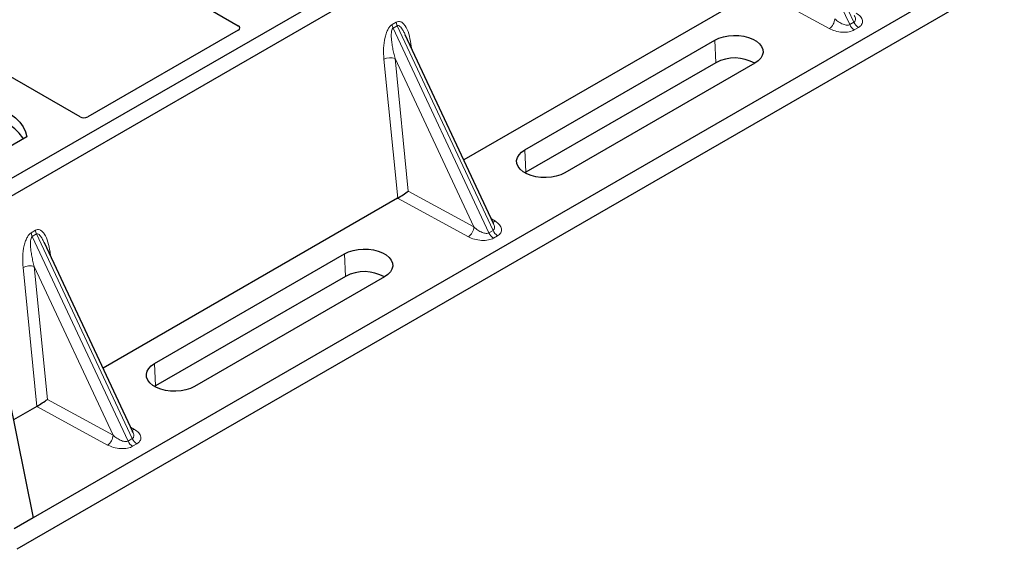
# Model space of a CAD drawing. Units: millimetres. Extents: x 0 to 420, y 0 to 297.
# Drawn here: x 332 to 350, y 126 to 136 of the extents above; entities that cross this region are included whole.
import ezdxf

# ---------------------------------------------------------------- set-up
doc = ezdxf.new("R2010")
doc.units = ezdxf.units.MM

msp = doc.modelspace()

# ---------------------------------------------------------------- linework, layer by layer
at = {"color": 7, "linetype": 'Continuous', "lineweight": 25}
for p, q in [((324.49829, 141.89013), (335.75954, 135.38915)), ((347.02888, 141.4868), (328.64411, 130.87349)), ((347.31173, 141.32352), (328.92695, 130.71021)), ((349.61445, 136.42386), (331.94373, 126.22277)), ((350.02117, 136.25038), (331.63639, 125.63707)), ((345.44428, 136.0547), (339.95957, 132.88845)), ((335.75996, 135.30795), (332.95677, 133.68971)), ((340.51398, 131.70274), (338.86891, 135.22103)), ((341.09644, 133.07908), (344.63197, 135.1201)), ((332.81673, 133.68971), (330.4819, 135.03757)), ((344.6505, 134.70114), (341.11497, 132.66012)), ((345.37614, 134.69051), (341.8406, 132.64948)), ((331.82609, 133.32272), (328.64411, 131.4858)), ((341.11497, 132.66012), (341.09698, 132.64917)), ((338.72676, 132.17677), (333.24206, 129.01051)), ((340.51131, 131.70149), (340.50806, 131.70821)), ((333.79647, 127.8248), (332.1514, 131.3431)), ((334.20215, 129.09909), (337.73768, 131.14011)), ((337.75621, 130.72115), (334.22068, 128.68013)), ((338.48185, 130.71052), (334.94631, 128.6695)), ((334.22068, 128.68013), (334.20269, 128.66918)), ((331.48172, 128.5004), (331.94373, 126.22277)), ((332.00925, 128.29883), (331.57362, 128.04734)), ((333.7938, 127.82355), (333.79055, 127.83027)), ((331.94373, 126.22277), (331.5867, 126.01666))]:
    msp.add_line(p, q, dxfattribs=at)
at = {"color": 8, "linetype": 'Continuous', "lineweight": 18}
for p, q in [((347.14297, 135.41003), (345.36044, 139.22231)), ((345.43843, 139.26733), (347.22096, 135.45505)), ((346.76161, 135.33576), (345.44428, 136.0547)), ((338.62317, 135.41156), (338.70116, 135.45658)), ((338.72092, 135.38939), (338.64293, 135.34437)), ((340.42546, 131.53209), (338.64293, 135.34437)), ((338.72092, 135.38939), (340.50345, 131.57711)), ((347.14297, 135.41003), (347.22096, 135.45505)), ((347.30624, 135.35617), (347.22825, 135.31115)), ((344.6505, 134.70114), (344.63197, 135.1201)), ((338.97291, 135.05361), (338.98263, 134.97782)), ((338.72781, 132.17738), (338.47091, 134.76381)), ((340.14712, 131.64067), (338.67897, 134.78059)), ((338.67897, 134.78059), (338.92458, 132.30788)), ((341.09644, 133.07908), (341.11497, 132.66012)), ((340.0441, 131.45782), (338.72676, 132.17677)), ((338.92458, 132.30788), (340.14712, 131.64067)), ((340.47178, 131.793), (340.54609, 131.74762)), ((331.90566, 131.53362), (331.98365, 131.57864)), ((332.0034, 131.51145), (331.92541, 131.46643)), ((333.70794, 127.65415), (331.92541, 131.46643)), ((332.0034, 131.51145), (333.78593, 127.69918)), ((340.42546, 131.53209), (340.50345, 131.57711)), ((340.58872, 131.47823), (340.51073, 131.43321)), ((332.25539, 131.17567), (332.26512, 131.09988)), ((337.75621, 130.72115), (337.73768, 131.14011)), ((332.0103, 128.29944), (331.7534, 130.88588)), ((333.42961, 127.76273), (331.96146, 130.90266)), ((331.96146, 130.90266), (332.20706, 128.42995)), ((334.20215, 129.09909), (334.22068, 128.68013)), ((332.20706, 128.42995), (333.42961, 127.76273)), ((333.32658, 127.57988), (332.00925, 128.29883)), ((333.75427, 127.91506), (333.82858, 127.86968)), ((333.70794, 127.65415), (333.78593, 127.69918)), ((333.87121, 127.60029), (333.79322, 127.55527))]:
    msp.add_line(p, q, dxfattribs=at)
at = {"color": 7, "linetype": 'Continuous', "lineweight": 25, "flags": 128}
for points in [[(344.63197, 135.1201), (344.70668, 135.15591), (344.79151, 135.18319), (344.88358, 135.20101), (344.97975, 135.20875), (345.07675, 135.20616), (345.17128, 135.19333), (345.26011, 135.17069), (345.34022, 135.13901), (345.40888, 135.09937), (345.46376, 135.05312), (345.50298, 135.00184), (345.52521, 134.94727), (345.5297, 134.89127), (345.51628, 134.83576), (345.48542, 134.7826), (345.43817, 134.73363), (345.37614, 134.69051)], [(330.65936, 133.99626), (330.82029, 133.98209), (330.97682, 133.9563), (331.12643, 133.91928), (331.26674, 133.87163), (331.39548, 133.81412), (331.51058, 133.74767), (331.61021, 133.67335), (331.69274, 133.59235), (331.75687, 133.50598), (331.80156, 133.41562), (331.82609, 133.32272)], [(331.75842, 133.28366), (331.74778, 133.30157), (331.68412, 133.3869), (331.60235, 133.46692), (331.50379, 133.54037), (331.38999, 133.60606), (331.26276, 133.66296), (331.12414, 133.71016), (330.97633, 133.74691), (330.82168, 133.77262), (330.66265, 133.78689)], [(341.8406, 132.64948), (341.7659, 132.61367), (341.68107, 132.5864), (341.589, 132.56858), (341.49282, 132.56084), (341.39582, 132.56343), (341.3013, 132.57626), (341.21247, 132.5989), (341.13236, 132.63058), (341.0637, 132.67022), (341.00882, 132.71647), (340.9696, 132.76775), (340.94736, 132.82232), (340.94288, 132.87831), (340.9563, 132.93383), (340.98715, 132.98698), (341.03441, 133.03596), (341.09644, 133.07908)], [(337.73768, 131.14011), (337.81239, 131.17592), (337.89722, 131.2032), (337.98929, 131.22102), (338.08546, 131.22876), (338.18246, 131.22617), (338.27699, 131.21334), (338.36582, 131.1907), (338.44593, 131.15902), (338.51459, 131.11938), (338.56947, 131.07313), (338.60869, 131.02185), (338.63092, 130.96728), (338.63541, 130.91129), (338.62199, 130.85577), (338.59113, 130.80261), (338.54388, 130.75364), (338.48185, 130.71052)], [(334.94631, 128.6695), (334.87161, 128.63368), (334.78678, 128.60641), (334.69471, 128.58859), (334.59853, 128.58085), (334.50153, 128.58344), (334.40701, 128.59627), (334.31818, 128.61891), (334.23807, 128.65059), (334.1694, 128.69023), (334.11453, 128.73648), (334.07531, 128.78776), (334.05307, 128.84233), (334.04859, 128.89832), (334.062, 128.95384), (334.09286, 129.00699), (334.14011, 129.05597), (334.20215, 129.09909)]]:
    msp.add_lwpolyline(points, dxfattribs=at)
at = {"color": 8, "linetype": 'Continuous', "lineweight": 18, "flags": 128}
for points in [[(338.95363, 135.03985), (338.9546, 135.04068), (338.97291, 135.05361)], [(332.23612, 131.16191), (332.23709, 131.16274), (332.25539, 131.17567)]]:
    msp.add_lwpolyline(points, dxfattribs=at)
at = {"color": 8, "linetype": 'Continuous', "lineweight": 18}
for centre, radius, start, end in [((346.62796, 135.53151), 0.23703, 304.323191, 356.879612), ((338.84083, 135.43906), 0.21939, 187.201049, 205.569547), ((338.91882, 135.48408), 0.21939, 187.201049, 205.569547), ((347.34888, 135.5014), 0.22527, 203.927845, 237.622793), ((347.42687, 135.54642), 0.22527, 203.927845, 237.622793), ((338.59512, 134.52202), 0.27183, 72.03349, 117.188958), ((339.91045, 131.65358), 0.23703, 304.323191, 356.879612), ((340.49599, 131.83213), 0.09824, 271.984426, 300.661613), ((332.12332, 131.56112), 0.21939, 187.201049, 205.569547), ((332.2013, 131.60614), 0.21939, 187.201049, 205.569547), ((340.63136, 131.62346), 0.22527, 203.927845, 237.622793), ((340.70935, 131.66848), 0.22527, 203.927845, 237.622793), ((331.87761, 130.64408), 0.27183, 72.03349, 117.188958), ((333.19293, 127.77564), 0.23703, 304.323191, 356.879612), ((333.77848, 127.95419), 0.09824, 271.984426, 300.661613), ((333.91385, 127.74552), 0.22527, 203.927845, 237.622793), ((333.99184, 127.79054), 0.22527, 203.927845, 237.622793)]:
    msp.add_arc(centre, radius, start, end, dxfattribs=at)
at = {"color": 7, "linetype": 'Continuous', "lineweight": 25}
for centre in [(345.00306, 134.03376), (338.10877, 130.05377)]:
    msp.add_arc(centre, 0.75477, 60.424316, 117.846563, dxfattribs=at)
for centre, major_axis, ratio, start_param, end_param in [((335.68769, 135.34868), (0.10129, -0.00051), 0.5703075, 5.50967628, 7.06834258), ((332.88675, 133.73173), (0.1, 0), 0.5885797, 3.936676, 5.48810196), ((338.71144, 132.30761), (0.05615, 0.13973), 0.6535879, 3.83626671, 3.84619267), ((338.82155, 132.24751), (0.14137, 0.09366), 0.05450221, 3.95198032, 5.49209732), ((332.10404, 128.36958), (0.14137, 0.09366), 0.05450221, 3.95198032, 5.49209732), ((331.99392, 128.42967), (0.05615, 0.13973), 0.6535879, 3.83626671, 3.84619267)]:
    msp.add_ellipse(centre, major_axis=major_axis, ratio=ratio, start_param=start_param, end_param=end_param, dxfattribs=at)
at = {"color": 8, "linetype": 'Continuous', "lineweight": 18}
for points, knots in [([(338.70116, 135.45658), (338.71427, 135.46219), (338.74267, 135.47433), (338.78595, 135.46571), (338.82867, 135.43759), (338.88553, 135.3678), (338.94068, 135.24071), (338.96199, 135.11698), (338.97291, 135.05361)], [0, 0, 0, 0, 0.07477063, 0.16194254, 0.26737508, 0.3928394, 0.68901406, 1, 1, 1, 1]), ([(346.86464, 135.51861), (346.88788, 135.49845), (346.93362, 135.45877), (347.0022, 135.42154), (347.05641, 135.404), (347.09108, 135.39883), (347.12085, 135.40024), (347.13579, 135.40685), (347.14297, 135.41003)], [0, 0, 0, 0, 0.29810159, 0.58659475, 0.7138298, 0.82203799, 0.91447217, 1, 1, 1, 1]), ([(347.22096, 135.45505), (347.2269, 135.45945), (347.23927, 135.46861), (347.24888, 135.48991), (347.25107, 135.51647), (347.24653, 135.54752), (347.2348, 135.56867), (347.22883, 135.57943)], [0, 0, 0, 0, 0.15689842, 0.32647325, 0.52497337, 0.75839678, 1, 1, 1, 1]), ([(347.26361, 135.62556), (347.29206, 135.60499), (347.34964, 135.56335), (347.38165, 135.49812), (347.38138, 135.44633), (347.36752, 135.41107), (347.34282, 135.38025), (347.31813, 135.364), (347.30624, 135.35617)], [0, 0, 0, 0, 0.2635675, 0.53343026, 0.66207991, 0.78295497, 0.89544211, 1, 1, 1, 1]), ([(338.47091, 134.76381), (338.46696, 134.83121), (338.45924, 134.96278), (338.48047, 135.13396), (338.51543, 135.25676), (338.54689, 135.32771), (338.58299, 135.38215), (338.61048, 135.40227), (338.62317, 135.41156)], [0, 0, 0, 0, 0.31098594, 0.6071606, 0.73262492, 0.83805746, 0.92522937, 1, 1, 1, 1]), ([(338.64293, 135.34437), (338.63977, 135.34201), (338.63309, 135.33702), (338.62177, 135.31802), (338.61208, 135.28169), (338.60771, 135.22436), (338.60977, 135.15258), (338.61874, 135.06612), (338.63388, 134.97233), (338.65426, 134.87476), (338.67078, 134.8118), (338.67897, 134.78059)], [0, 0, 0, 0, 0.023320526, 0.04924062, 0.115307437, 0.210188125, 0.337149517, 0.478816658, 0.655361168, 0.829208103, 1, 1, 1, 1]), ([(338.86882, 135.22099), (338.85818, 135.24291), (338.8376, 135.28528), (338.80458, 135.338), (338.77357, 135.37492), (338.74896, 135.39144), (338.73157, 135.39387), (338.72434, 135.39083), (338.72092, 135.38939)], [0, 0, 0, 0, 0.28745525, 0.55577557, 0.75630466, 0.89593204, 0.95071277, 1, 1, 1, 1]), ([(347.22825, 135.31115), (347.21469, 135.30428), (347.18653, 135.29003), (347.13315, 135.27577), (347.07207, 135.26777), (346.98237, 135.26762), (346.86936, 135.2861), (346.79724, 135.31934), (346.76161, 135.33576)], [0, 0, 0, 0, 0.104557894, 0.217045034, 0.337920094, 0.466569736, 0.736432496, 1, 1, 1, 1]), ([(340.14712, 131.64067), (340.17037, 131.62051), (340.21611, 131.58083), (340.28469, 131.5436), (340.3389, 131.52606), (340.37357, 131.52089), (340.40333, 131.5223), (340.41828, 131.52891), (340.42546, 131.53209)], [0, 0, 0, 0, 0.29810159, 0.58659475, 0.7138298, 0.82203799, 0.91447217, 1, 1, 1, 1]), ([(340.50345, 131.57711), (340.50939, 131.58151), (340.52176, 131.59067), (340.53137, 131.61197), (340.53355, 131.63853), (340.52901, 131.66958), (340.51728, 131.69073), (340.51131, 131.70149)], [0, 0, 0, 0, 0.15689842, 0.32647325, 0.52497337, 0.75839678, 1, 1, 1, 1]), ([(340.54609, 131.74762), (340.57454, 131.72705), (340.63212, 131.68542), (340.66413, 131.62018), (340.66387, 131.56839), (340.65, 131.53313), (340.62531, 131.50232), (340.60062, 131.48606), (340.58872, 131.47823)], [0, 0, 0, 0, 0.263567504, 0.533430264, 0.662079906, 0.782954966, 0.895442106, 1, 1, 1, 1]), ([(331.7534, 130.88588), (331.74944, 130.95327), (331.74173, 131.08484), (331.76296, 131.25602), (331.79792, 131.37882), (331.82937, 131.44977), (331.86548, 131.50421), (331.89297, 131.52433), (331.90566, 131.53362)], [0, 0, 0, 0, 0.310985944, 0.607160601, 0.732624923, 0.838057459, 0.925229369, 1, 1, 1, 1]), ([(331.92541, 131.46643), (331.92225, 131.46407), (331.91558, 131.45908), (331.90426, 131.44008), (331.89456, 131.40375), (331.8902, 131.34642), (331.89226, 131.27464), (331.90123, 131.18818), (331.91637, 131.09439), (331.93675, 130.99682), (331.95327, 130.93386), (331.96146, 130.90266)], [0, 0, 0, 0, 0.02332053, 0.04924062, 0.11530744, 0.21018812, 0.33714952, 0.47881666, 0.65536117, 0.8292081, 1, 1, 1, 1]), ([(331.98365, 131.57864), (331.99676, 131.58425), (332.02516, 131.59639), (332.06843, 131.58777), (332.11115, 131.55965), (332.16801, 131.48986), (332.22316, 131.36277), (332.24448, 131.23904), (332.25539, 131.17567)], [0, 0, 0, 0, 0.07477063, 0.16194254, 0.26737508, 0.3928394, 0.68901406, 1, 1, 1, 1]), ([(332.1513, 131.34305), (332.14066, 131.36497), (332.12009, 131.40735), (332.08706, 131.46006), (332.05606, 131.49698), (332.03144, 131.5135), (332.01406, 131.51593), (332.00683, 131.51289), (332.0034, 131.51145)], [0, 0, 0, 0, 0.287455255, 0.55577557, 0.756304656, 0.895932041, 0.950712771, 1, 1, 1, 1]), ([(340.51073, 131.43321), (340.49717, 131.42634), (340.46902, 131.41209), (340.41564, 131.39783), (340.35455, 131.38983), (340.26485, 131.38968), (340.15184, 131.40816), (340.07973, 131.4414), (340.0441, 131.45782)], [0, 0, 0, 0, 0.10455789, 0.21704503, 0.33792009, 0.46656974, 0.7364325, 1, 1, 1, 1]), ([(333.42961, 127.76273), (333.45285, 127.74257), (333.49859, 127.70289), (333.56717, 127.66567), (333.62138, 127.64812), (333.65605, 127.64296), (333.68582, 127.64436), (333.70076, 127.65097), (333.70794, 127.65415)], [0, 0, 0, 0, 0.29810159, 0.58659475, 0.7138298, 0.82203799, 0.91447217, 1, 1, 1, 1]), ([(333.78593, 127.69918), (333.79188, 127.70358), (333.80425, 127.71273), (333.81385, 127.73403), (333.81604, 127.76059), (333.8115, 127.79164), (333.79977, 127.81279), (333.7938, 127.82355)], [0, 0, 0, 0, 0.15689842, 0.32647325, 0.52497337, 0.75839678, 1, 1, 1, 1]), ([(333.82858, 127.86968), (333.85703, 127.84911), (333.91461, 127.80748), (333.94662, 127.74224), (333.94636, 127.69046), (333.93249, 127.65519), (333.90779, 127.62438), (333.8831, 127.60812), (333.87121, 127.60029)], [0, 0, 0, 0, 0.2635675, 0.53343026, 0.66207991, 0.78295497, 0.89544211, 1, 1, 1, 1]), ([(333.79322, 127.55527), (333.77966, 127.54841), (333.7515, 127.53415), (333.69812, 127.5199), (333.63704, 127.51189), (333.54734, 127.51174), (333.43433, 127.53022), (333.36221, 127.56346), (333.32658, 127.57988)], [0, 0, 0, 0, 0.10455789, 0.21704503, 0.33792009, 0.46656974, 0.7364325, 1, 1, 1, 1])]:
    msp.add_open_spline(points, degree=3, knots=knots, dxfattribs=at)

doc.saveas('drawing.dxf')
